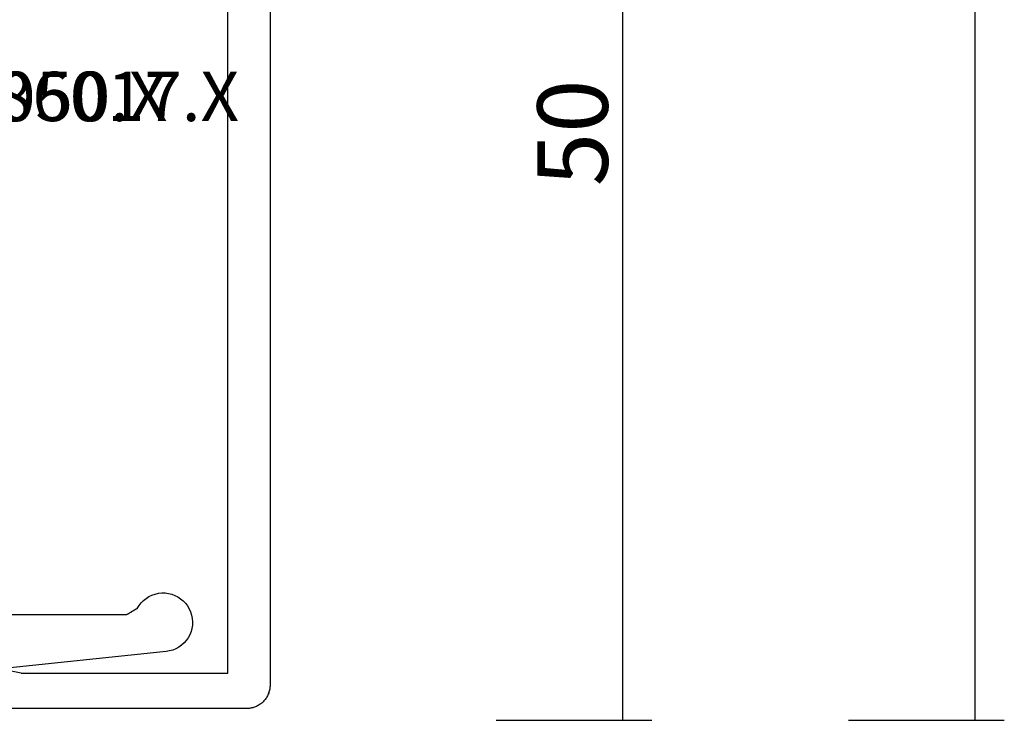
# Model space of a CAD drawing. Units: millimetres. Extents: x -3 to 1840, y -2292 to -50.
# Drawn here: x 1798 to 1840, y -1870 to -1840 of the extents above; entities that cross this region are included whole.
import ezdxf
from ezdxf.enums import TextEntityAlignment as Align

# ---------------------------------------------------------------- set-up
doc = ezdxf.new("R2010")
doc.units = ezdxf.units.MM
doc.header["$PDMODE"] = 3
doc.header["$PDSIZE"] = -0.5
for name, color, linetype in [('CrossSectionsDim', 3, 'Continuous'), ('CrossSectionsProfils', 7, 'Continuous'), ('CrossSectionsTexts', 3, 'Continuous')]:
    doc.layers.add(name, color=color, linetype=linetype)
doc.styles.add('CrossSection', font='simplex.shx', dxfattribs={"height": 3})
doc.styles.get("Standard").update_dxf_attribs({"font": 'complex.shx', "height": 60})
doc.dimstyles.new('CrossSection', dxfattribs={"dimtxt": 3, "dimasz": 3, "dimexe": 1.25, "dimexo": 0.625, "dimtad": 1, "dimdec": 1, "dimtxsty": 'CrossSection', "dimblk": 'NONE', "dimcen": 2.5, "dimclrd": 256, "dimclre": 256, "dimadec": 0, "dimazin": 2, "dimtfac": 1, "dimtdec": 4, "dimtofl": 0, "dimtmove": 0, "dimatfit": 3, "dimfxl": 1, "dimtolj": 1, "dimtzin": 0, "dimarcsym": 0})

# ---------------------------------------------------------------- blocks, each defined once
blk = doc.blocks.new('50_85050_X_TEXT_2', base_point=(-18.819, -1845))
at = {"layer": 'CrossSectionsTexts'}
blk.add_text('50.85050.X', height=2.1, dxfattribs=at).set_placement((27.431, -1844.5), align=Align.CENTER)
blk = doc.blocks.new('50_85050_X', base_point=(2410.063, 1017.73))
at = {"layer": 'CrossSectionsProfils'}
for p, q in [((2388.578, 1072.044), (2388.461, 1071.963)), ((2388.703, 1072.112), (2388.578, 1072.044)), ((2388.836, 1072.165), (2388.703, 1072.112)), ((2388.974, 1072.203), (2388.836, 1072.165)), ((2389.115, 1072.224), (2388.974, 1072.203)), ((2389.257, 1072.23), (2389.115, 1072.224)), ((2389.4, 1072.219), (2389.257, 1072.23)), ((2389.54, 1072.192), (2389.4, 1072.219)), ((2389.676, 1072.149), (2389.54, 1072.192)), ((2389.806, 1072.091), (2389.676, 1072.149)), ((2389.929, 1072.018), (2389.806, 1072.091)), ((2390.043, 1071.932), (2389.929, 1072.018)), ((2388.175, 1071.646), (2388.106, 1071.521)), ((2388.258, 1071.762), (2388.175, 1071.646)), ((2388.354, 1071.868), (2388.258, 1071.762)), ((2388.461, 1071.963), (2388.354, 1071.868)), ((2390.146, 1071.834), (2390.043, 1071.932)), ((2390.238, 1071.724), (2390.146, 1071.834)), ((2390.316, 1071.605), (2390.238, 1071.724)), ((2390.38, 1071.477), (2390.316, 1071.605)), ((2388.013, 1071.252), (2387.99, 1071.111)), ((2388.052, 1071.389), (2388.013, 1071.252)), ((2388.106, 1071.521), (2388.052, 1071.389)), ((2390.429, 1071.343), (2390.38, 1071.477)), ((2390.463, 1071.204), (2390.429, 1071.343)), ((2390.481, 1071.063), (2390.463, 1071.204)), ((2387.99, 1071.111), (2387.165, 1063.261)), ((2390.436, 1070.639), (2390.467, 1070.778)), ((2390.467, 1070.778), (2390.482, 1070.92)), ((2390.482, 1070.92), (2390.481, 1071.063)), ((2390.251, 1070.254), (2390.327, 1070.375)), ((2390.327, 1070.375), (2390.389, 1070.504)), ((2390.389, 1070.504), (2390.436, 1070.639)), ((2389.826, 1069.88), (2389.948, 1069.954)), ((2389.948, 1069.954), (2390.06, 1070.043)), ((2390.06, 1070.043), (2390.162, 1070.143)), ((2390.162, 1070.143), (2390.251, 1070.254)), ((2389.578, 1069.464), (2389.571, 1069.452)), ((2389.585, 1069.476), (2389.578, 1069.464)), ((2389.593, 1069.488), (2389.585, 1069.476)), ((2389.6, 1069.501), (2389.593, 1069.488)), ((2389.607, 1069.513), (2389.6, 1069.501)), ((2389.615, 1069.525), (2389.607, 1069.513)), ((2389.622, 1069.537), (2389.615, 1069.525)), ((2389.629, 1069.55), (2389.622, 1069.537)), ((2389.636, 1069.562), (2389.629, 1069.55)), ((2389.644, 1069.574), (2389.636, 1069.562)), ((2389.651, 1069.586), (2389.644, 1069.574)), ((2389.658, 1069.598), (2389.651, 1069.586)), ((2389.666, 1069.611), (2389.658, 1069.598)), ((2389.673, 1069.623), (2389.666, 1069.611)), ((2389.68, 1069.635), (2389.673, 1069.623)), ((2389.688, 1069.647), (2389.68, 1069.635)), ((2389.695, 1069.66), (2389.688, 1069.647)), ((2389.702, 1069.672), (2389.695, 1069.66)), ((2389.709, 1069.684), (2389.702, 1069.672)), ((2389.717, 1069.696), (2389.709, 1069.684)), ((2389.724, 1069.708), (2389.717, 1069.696)), ((2389.731, 1069.721), (2389.724, 1069.708)), ((2389.739, 1069.733), (2389.731, 1069.721)), ((2389.746, 1069.745), (2389.739, 1069.733)), ((2389.753, 1069.757), (2389.746, 1069.745)), ((2389.761, 1069.77), (2389.753, 1069.757)), ((2389.768, 1069.782), (2389.761, 1069.77)), ((2389.775, 1069.794), (2389.768, 1069.782)), ((2389.782, 1069.806), (2389.775, 1069.794)), ((2389.79, 1069.818), (2389.782, 1069.806)), ((2389.797, 1069.831), (2389.79, 1069.818)), ((2389.804, 1069.843), (2389.797, 1069.831)), ((2389.812, 1069.855), (2389.804, 1069.843)), ((2389.819, 1069.867), (2389.812, 1069.855)), ((2389.826, 1069.88), (2389.819, 1069.867)), ((2389.571, 1069.452), (2389.563, 1069.439)), ((2389.563, 1062.23), (2389.563, 1069.439))]:
    blk.add_line(p, q, dxfattribs=at)
blk = doc.blocks.new('45_86017_X_TEXT_2', base_point=(21.98128, -1844.5))
at = {"layer": 'CrossSectionsTexts'}
blk.add_text('45.86017.X', height=2.1, dxfattribs=at).set_placement((30.48128, -1844.5), align=Align.CENTER)
blk = doc.blocks.new('45_86017_X', base_point=(25, 0))
at = {"layer": 'CrossSectionsProfils'}
for p, q in [((49, 17), (1, 17)), ((0, 16), (0, 0)), ((1.5, 15.2), (48.5, 15.2)), ((1.5, 6.4), (1.5, 15.2)), ((1.5, 6.4), (2.1, 3.5))]:
    blk.add_line(p, q, dxfattribs=at)
at = {"layer": 'CrossSectionsProfils', "flags": 128}
blk.add_lwpolyline([(1, 17), (0.956, 16.999), (0.913, 16.996), (0.869, 16.991), (0.826, 16.985), (0.784, 16.976), (0.741, 16.966), (0.699, 16.954), (0.658, 16.94), (0.617, 16.924), (0.577, 16.906), (0.538, 16.887), (0.5, 16.866), (0.463, 16.843), (0.426, 16.819), (0.391, 16.793), (0.357, 16.766), (0.324, 16.737), (0.293, 16.707), (0.263, 16.676), (0.234, 16.643), (0.207, 16.609), (0.181, 16.574), (0.157, 16.537), (0.134, 16.5), (0.113, 16.462), (0.094, 16.423), (0.076, 16.383), (0.06, 16.342), (0.046, 16.301), (0.034, 16.259), (0.024, 16.216), (0.015, 16.174), (0.009, 16.131), (0.004, 16.087), (0.001, 16.044), (0, 16)], dxfattribs=at)
blk = doc.blocks.new('*D81')
at = {"layer": 'CrossSectionsDim', "lineweight": -2}
for p, q in [((63.60628, -370), (70.23128, -370)), ((68.98128, -370), (68.98128, -1870)), ((63.60628, -1870), (70.23128, -1870))]:
    blk.add_line(p, q, dxfattribs=at)
at = {"layer": 'Defpoints', "color": 0}
for p in [(62.98128, -370), (62.98128, -1870), (68.98128, -1870)]:
    blk.add_point(p, dxfattribs=at)
at = {"layer": 'CrossSectionsDim', "color": 0, "insert": (66.85628, -1120), "char_height": 3, "attachment_point": 5, "rotation": 90, "style": 'CrossSection'}
blk.add_mtext('\\A1;1500', dxfattribs=at)
blk = doc.blocks.new('_NONE')
blk = doc.blocks.new('*D83')
at = {"layer": 'CrossSectionsDim', "lineweight": -2}
for p, q in [((48.60628, -1820), (55.23128, -1820)), ((53.98128, -1820), (53.98128, -1870)), ((48.60628, -1870), (55.23128, -1870))]:
    blk.add_line(p, q, dxfattribs=at)
at = {"layer": 'Defpoints', "color": 0}
for p in [(47.98128, -1820), (47.98128, -1870), (53.98128, -1870)]:
    blk.add_point(p, dxfattribs=at)
at = {"layer": 'CrossSectionsDim', "color": 0, "insert": (51.85628, -1845), "char_height": 3, "attachment_point": 5, "rotation": 90, "style": 'CrossSection'}
blk.add_mtext('\\A1;50', dxfattribs=at)
blk = doc.blocks.new('*D63')
at = {"layer": 'CrossSectionsDim', "lineweight": -2}
for p, q in [((1833.60628, -370), (1840.23128, -370)), ((1838.98128, -370), (1838.98128, -1870)), ((1833.60628, -1870), (1840.23128, -1870))]:
    blk.add_line(p, q, dxfattribs=at)
at = {"layer": 'Defpoints', "color": 0}
for p in [(1832.98128, -370), (1832.98128, -1870), (1838.98128, -1870)]:
    blk.add_point(p, dxfattribs=at)
at = {"layer": 'CrossSectionsDim', "color": 0, "insert": (1836.85628, -1120), "char_height": 3, "attachment_point": 5, "rotation": 90, "style": 'CrossSection'}
blk.add_mtext('\\A1;1500', dxfattribs=at)
blk = doc.blocks.new('*D65')
at = {"layer": 'CrossSectionsDim', "lineweight": -2}
for p, q in [((1818.60628, -1820), (1825.23128, -1820)), ((1823.98128, -1820), (1823.98128, -1870)), ((1818.60628, -1870), (1825.23128, -1870))]:
    blk.add_line(p, q, dxfattribs=at)
at = {"layer": 'Defpoints', "color": 0}
for p in [(1817.98128, -1820), (1817.98128, -1870), (1823.98128, -1870)]:
    blk.add_point(p, dxfattribs=at)
at = {"layer": 'CrossSectionsDim', "color": 0, "insert": (1821.85628, -1845), "char_height": 3, "attachment_point": 5, "rotation": 90, "style": 'CrossSection'}
blk.add_mtext('\\A1;50', dxfattribs=at)
blk = doc.blocks.new('CS_1VERT1', base_point=(0, -370))
at = {"layer": 'CrossSectionsProfils', "yscale": -1, "rotation": 90.00000000000001}
for name, p in [('50_85050_X', (-18.81872, -1845)), ('45_86017_X', (21.98128, -1844.5))]:
    blk.add_blockref(name, p, dxfattribs=at)
at = {"layer": 'CrossSectionsTexts'}
for name, p in [('50_85050_X_TEXT_2', (-18.81872, -1845)), ('45_86017_X_TEXT_2', (21.98128, -1844.5))]:
    blk.add_blockref(name, p, dxfattribs=at)
at = {"layer": 'CrossSectionsDim'}
for base, p1, p2, text, picture, middle in [((68.98128, -1870), (62.98128, -370), (62.98128, -1870), '1500', '*D81', (68.98128, -1120)), ((53.98128, -1870), (47.98128, -1820), (47.98128, -1870), '50', '*D83', (53.98128, -1845))]:
    dim = blk.add_linear_dim(base=base, p1=p1, p2=p2, angle=90, text=text, dimstyle='CrossSection', override={"dimpost": '<>'}, dxfattribs=at)
    dim.commit()
    dim.dimension.update_dxf_attribs({"geometry": picture, "text_midpoint": middle, "dimtype": 160})

msp = doc.modelspace()

# ---------------------------------------------------------------- block references
msp.add_blockref('CS_1VERT1', (1770, -370))
at = {"layer": 'CrossSectionsProfils', "yscale": -1, "rotation": 90.00000000000001}
for name, p in [('50_85050_X', (1751.181, -1845)), ('45_86017_X', (1791.981, -1844.5))]:
    msp.add_blockref(name, p, dxfattribs=at)
at = {"layer": 'CrossSectionsTexts'}
for name, p in [('50_85050_X_TEXT_2', (1751.181, -1845)), ('45_86017_X_TEXT_2', (1791.981, -1844.5))]:
    msp.add_blockref(name, p, dxfattribs=at)

# ---------------------------------------------------------------- dimensions: what is measured, and where the dimension line sits
at = {"layer": 'CrossSectionsDim'}
for base, p1, p2, text, picture, middle in [((1838.981, -1870), (1832.981, -370), (1832.981, -1870), '1500', '*D63', (1838.981, -1120)), ((1823.981, -1870), (1817.981, -1820), (1817.981, -1870), '50', '*D65', (1823.981, -1845))]:
    dim = msp.add_linear_dim(base=base, p1=p1, p2=p2, angle=90, text=text, dimstyle='CrossSection', override={"dimpost": '<>'}, dxfattribs=at)
    dim.commit()
    dim.dimension.update_dxf_attribs({"geometry": picture, "text_midpoint": middle, "dimtype": 160})

doc.saveas('drawing.dxf')
